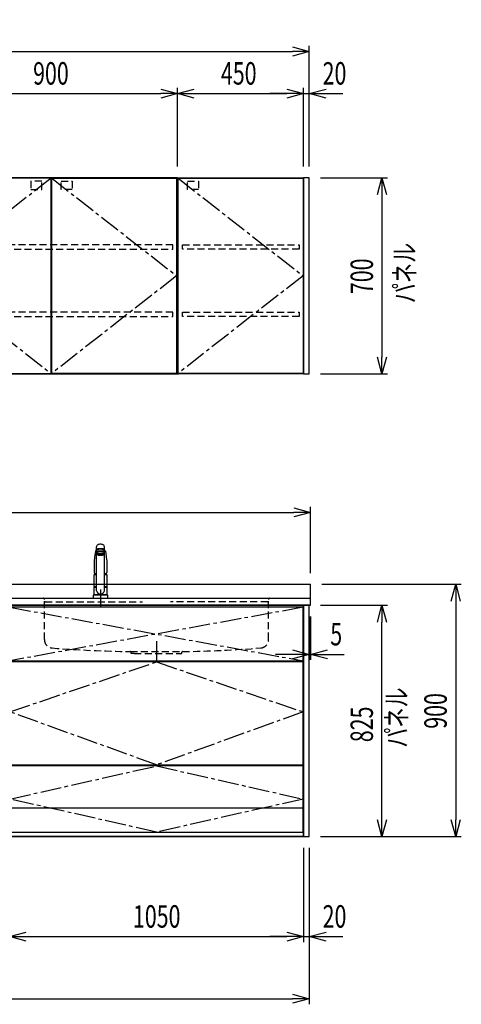
# Model space of a CAD drawing. Extents: x -4495 to 19780, y 852 to 13767.
# Drawn here: x 11737 to 13313, y 5852 to 9363 of the extents above; entities that cross this region are included whole.
import ezdxf

# ---------------------------------------------------------------- set-up
doc = ezdxf.new("R2010")
doc.units = 0
doc.header["$LTSCALE"] = 100
doc.header["$PDMODE"] = 3
for name, pattern in [('CENTER2', [1.125, 0.75, -0.125, 0.125, -0.125]), ('CONTINUOUS-F', [0]), ('HIDDEN', [0.375, 0.25, -0.125]), ('PHANTOM', [2.5, 1.25, -0.25, 0.25, -0.25, 0.25, -0.25])]:
    doc.linetypes.add(name, pattern=pattern)
doc.layers.get('0').update_dxf_attribs({"linetype": 'CONTINUOUS'})
doc.layers.get('DEFPOINTS').update_dxf_attribs({"linetype": 'CONTINUOUS'})
for name, color, linetype in [('CEN', 2, 'CENTER2'), ('DIM', 1, 'CONTINUOUS'), ('DIMTEXT', 7, 'CONTINUOUS'), ('HID', 3, 'HIDDEN'), ('THN', 4, 'CONTINUOUS')]:
    doc.layers.add(name, color=color, linetype=linetype)
doc.styles.get("Standard").update_dxf_attribs({"font": 'TXT.shx', "width": 0.7, "bigfont": 'BIGFONT.shx'})
doc.dimstyles.get("Standard").update_dxf_attribs({"dimscale": 40, "dimtxt": 2, "dimasz": 1.5, "dimexe": 0.5, "dimexo": 1, "dimgap": 0.8, "dimtad": 1, "dimblk": 'OPEN30', "dimcen": 0, "dimclrd": 1, "dimclre": 1, "dimclrt": 7, "dimazin": 3, "dimtm": 0.5, "dimtfac": 1, "dimtmove": 0, "dimatfit": 3})

# ---------------------------------------------------------------- blocks, each defined once
blk = doc.blocks.new('_OPEN30')
at = {"color": 0, "linetype": 'BYBLOCK'}
for p, q in [((-1, 0.268), (0, 0)), ((0, 0), (-1, -0.268)), ((0, 0), (-1, 0))]:
    blk.add_line(p, q, dxfattribs=at)
blk = doc.blocks.new('*D66')
at = {"layer": 'DEFPOINTS', "color": 0}
for p in [(12300, 9100), (11400, 8800), (12300, 8800)]:
    blk.add_point(p, dxfattribs=at)
at = {"layer": 'DIM', "color": 1}
for p, q in [((11400, 8840), (11400, 9120)), ((11460, 9100), (12240, 9100)), ((12300, 8840), (12300, 9120))]:
    blk.add_line(p, q, dxfattribs=at)
at = {"layer": 'DIM', "color": 1, "xscale": 60, "yscale": 60, "zscale": 60, "rotation": 180}
blk.add_blockref('_OPEN30', (11400, 9100), dxfattribs=at)
at = {"layer": 'DIM', "color": 1, "xscale": 60, "yscale": 60, "zscale": 60}
blk.add_blockref('_OPEN30', (12300, 9100), dxfattribs=at)
at = {"layer": 'DIM', "color": 7, "linetype": 'CONTINUOUS', "width": 0.7}
blk.add_text('900', height=80, dxfattribs=at).set_placement((11784.7, 9132))
blk = doc.blocks.new('ｳｫｰﾙ_W900_H700_D375_2015')
for points in [[(451, -700), (897, -700), (900, -700), (900, 0), (0, 0), (0, -700), (3, -700), (449, -700)], [(449, -700), (451, -700)]]:
    blk.add_lwpolyline(points)
at = {"layer": 'CEN'}
for points in [[(449, -2), (3, -350), (449, -698)], [(451, -2), (897, -350), (451, -698)]]:
    blk.add_lwpolyline(points, dxfattribs=at)
at = {"layer": 'HID'}
for points in [[(415.275, -12.5), (376.225, -12.5), (376.225, -42.45), (415.275, -42.45)], [(484.725, -12.5), (523.775, -12.5), (523.775, -42.45), (484.725, -42.45)], [(883, -240), (17, -240), (17, -255), (883, -255)], [(883, -480), (17, -480), (17, -495), (883, -495)]]:
    blk.add_lwpolyline(points, close=True, dxfattribs=at)
at = {"layer": 'THN'}
for points in [[(3, -2), (3, -698), (449, -698), (449, -2)], [(897, -2), (897, -698), (451, -698), (451, -2)]]:
    blk.add_lwpolyline(points, close=True, dxfattribs=at)
blk = doc.blocks.new('ｳｫｰﾙR_W450_H700_D375_2015')
blk.add_lwpolyline([(0, -700), (3, -700), (0, -700), (0, 0), (450, 0), (450, -700), (447, -700), (1, -700)])
at = {"layer": 'CEN'}
blk.add_lwpolyline([(2, -2), (448, -350), (2, -698)], dxfattribs=at)
at = {"layer": 'HID'}
for points in [[(35.725, -12.5), (74.775, -12.5), (74.775, -42.45), (35.725, -42.45)], [(18, -240), (434, -240), (434, -255), (18, -255)], [(18, -480), (434, -480), (434, -495), (18, -495)]]:
    blk.add_lwpolyline(points, close=True, dxfattribs=at)
at = {"layer": 'THN'}
blk.add_lwpolyline([(448, -2), (448, -698), (2, -698), (2, -2)], close=True, dxfattribs=at)
blk = doc.blocks.new('*D67')
at = {"layer": 'DEFPOINTS', "color": 0}
for p in [(12750, 9100), (12300, 8800), (12750, 8800)]:
    blk.add_point(p, dxfattribs=at)
at = {"layer": 'DIM', "color": 1}
for p, q in [((12300, 8840), (12300, 9120)), ((12360, 9100), (12690, 9100)), ((12750, 8840), (12750, 9120))]:
    blk.add_line(p, q, dxfattribs=at)
at = {"layer": 'DIM', "color": 1, "xscale": 60, "yscale": 60, "zscale": 60, "rotation": 180}
blk.add_blockref('_OPEN30', (12300, 9100), dxfattribs=at)
at = {"layer": 'DIM', "color": 1, "xscale": 60, "yscale": 60, "zscale": 60}
blk.add_blockref('_OPEN30', (12750, 9100), dxfattribs=at)
at = {"layer": 'DIM', "color": 7, "linetype": 'CONTINUOUS', "width": 0.7}
blk.add_text('450', height=80, dxfattribs=at).set_placement((12455, 9132))
blk = doc.blocks.new('*D79')
at = {"layer": 'DEFPOINTS', "color": 0}
for p in [(11700, 6455.7), (12750, 6450), (12750, 6093.5)]:
    blk.add_point(p, dxfattribs=at)
at = {"layer": 'DIM', "color": 1}
for p, q in [((11700, 6415.7), (11700, 6073.5)), ((12750, 6410), (12750, 6073.5)), ((11760, 6093.5), (12690, 6093.5))]:
    blk.add_line(p, q, dxfattribs=at)
at = {"layer": 'DIM', "color": 1, "xscale": 60, "yscale": 60, "zscale": 60, "rotation": 180}
blk.add_blockref('_OPEN30', (11700, 6093.5), dxfattribs=at)
at = {"layer": 'DIM', "color": 1, "xscale": 60, "yscale": 60, "zscale": 60}
blk.add_blockref('_OPEN30', (12750, 6093.5), dxfattribs=at)
at = {"layer": 'DIM', "color": 7, "linetype": 'CONTINUOUS', "width": 0.7}
blk.add_text('1050', height=80, dxfattribs=at).set_placement((12141, 6125.5))
blk = doc.blocks.new('A$C08235C28')
for p, q in [((0, 0), (0, 825)), ((1050, 825), (0, 825)), ((1050, 0), (1050, 825)), ((15, 627), (15, 623)), ((1035, 623), (1035, 627)), ((15, 252), (15, 256)), ((1035, 252), (1035, 256)), ((1035, 256), (1035, 252)), ((2, 151), (0, 151)), ((1050, 0), (0, 0))]:
    blk.add_line(p, q)
at = {"layer": 'CEN'}
for p, q in [((2, 818), (1048, 627)), ((1048, 818), (2, 627))]:
    blk.add_line(p, q, dxfattribs=at)
for points in [[(525, 623), (1048, 445), (525, 256), (2, 445)], [(525.1, 252), (1048, 134), (525.1, 16), (2, 134)]]:
    blk.add_lwpolyline(points, close=True, dxfattribs=at)
at = {"layer": 'THN'}
blk.add_line((1048, 102), (2, 102), dxfattribs=at)
for points in [[(2, 627), (1048, 627), (1048, 818), (2, 818)], [(1048, 256), (1048, 623), (2, 623), (2, 256)], [(1048, 16), (1048, 252), (2, 252), (2, 16)]]:
    blk.add_lwpolyline(points, close=True, dxfattribs=at)
blk = doc.blocks.new('*D211')
at = {"layer": 'DEFPOINTS', "color": 0}
for p in [(12770, 9250), (10200, 8800), (12770, 8800)]:
    blk.add_point(p, dxfattribs=at)
at = {"layer": 'DIM', "color": 1}
for p, q in [((10200, 8840), (10200, 9270)), ((10260, 9250), (12710, 9250)), ((12770, 8840), (12770, 9270))]:
    blk.add_line(p, q, dxfattribs=at)
at = {"layer": 'DIM', "color": 1, "xscale": 60, "yscale": 60, "zscale": 60, "rotation": 180}
blk.add_blockref('_OPEN30', (10200, 9250), dxfattribs=at)
at = {"layer": 'DIM', "color": 1, "xscale": 60, "yscale": 60, "zscale": 60}
blk.add_blockref('_OPEN30', (12770, 9250), dxfattribs=at)
at = {"layer": 'DIM', "color": 7, "linetype": 'CONTINUOUS', "width": 0.7}
blk.add_text('2570', height=80, dxfattribs=at).set_placement((11387, 9282))
blk = doc.blocks.new('*D212')
at = {"layer": 'DEFPOINTS', "color": 0}
for p in [(12770, 8800), (12770, 8100), (13029.6, 8100)]:
    blk.add_point(p, dxfattribs=at)
at = {"layer": 'DIM', "color": 1}
for p, q in [((12810, 8800), (13049.6, 8800)), ((13029.6, 8740), (13029.6, 8160)), ((12810, 8100), (13049.6, 8100))]:
    blk.add_line(p, q, dxfattribs=at)
at = {"layer": 'DIM', "color": 1, "xscale": 60, "yscale": 60, "zscale": 60}
for p, rotation in [((13029.6, 8800), 90), ((13029.6, 8100), 270)]:
    blk.add_blockref('_OPEN30', p, dxfattribs=dict(at, rotation=rotation))
at = {"layer": 'DIM', "color": 7, "linetype": 'CONTINUOUS', "width": 0.7}
blk.add_text('700', height=80, rotation=90, dxfattribs=at).set_placement((12997.6, 8384.7))
blk = doc.blocks.new('*D213')
at = {"layer": 'DEFPOINTS', "color": 0}
for p in [(12770, 9100), (12750, 8800), (12770, 8800)]:
    blk.add_point(p, dxfattribs=at)
at = {"layer": 'DIM', "color": 1}
for p, q in [((12690, 9100), (12630, 9100)), ((12750, 8840), (12750, 9120)), ((12750, 9100), (12770, 9100)), ((12770, 8840), (12770, 9120)), ((12830, 9100), (12890, 9100))]:
    blk.add_line(p, q, dxfattribs=at)
at = {"layer": 'DIM', "color": 1, "xscale": 60, "yscale": 60, "zscale": 60}
blk.add_blockref('_OPEN30', (12750, 9100), dxfattribs=at)
at = {"layer": 'DIM', "color": 1, "xscale": 60, "yscale": 60, "zscale": 60, "rotation": 180}
blk.add_blockref('_OPEN30', (12770, 9100), dxfattribs=at)
at = {"layer": 'DIM', "color": 7, "linetype": 'CONTINUOUS', "width": 0.7}
blk.add_text('20', height=80, dxfattribs=at).set_placement((12818, 9132))
blk = doc.blocks.new('*D221')
at = {"layer": 'DEFPOINTS', "color": 0}
for p in [(12770, 7275), (12775, 7275), (12775, 7100)]:
    blk.add_point(p, dxfattribs=at)
at = {"layer": 'DIM', "color": 1}
for p, q in [((12770, 7235), (12770, 7080)), ((12775, 7235), (12775, 7080)), ((12710, 7100), (12650, 7100)), ((12770, 7100), (12775, 7100)), ((12835, 7100), (12895, 7100))]:
    blk.add_line(p, q, dxfattribs=at)
at = {"layer": 'DIM', "color": 1, "xscale": 60, "yscale": 60, "zscale": 60}
blk.add_blockref('_OPEN30', (12770, 7100), dxfattribs=at)
at = {"layer": 'DIM', "color": 1, "xscale": 60, "yscale": 60, "zscale": 60, "rotation": 180}
blk.add_blockref('_OPEN30', (12775, 7100), dxfattribs=at)
at = {"layer": 'DIM', "color": 7, "linetype": 'CONTINUOUS', "width": 0.7}
blk.add_text('5', height=80, dxfattribs=at).set_placement((12845.3, 7132))
blk = doc.blocks.new('*D222')
at = {"layer": 'DEFPOINTS', "color": 0}
for p in [(12770, 7275), (13029.6, 7275), (12770, 6450)]:
    blk.add_point(p, dxfattribs=at)
at = {"layer": 'DIM', "color": 1}
for p, q in [((12810, 7275), (13049.6, 7275)), ((13029.6, 6510), (13029.6, 7215)), ((12810, 6450), (13049.6, 6450))]:
    blk.add_line(p, q, dxfattribs=at)
at = {"layer": 'DIM', "color": 1, "xscale": 60, "yscale": 60, "zscale": 60}
for p, rotation in [((13029.6, 7275), 90), ((13029.6, 6450), 270)]:
    blk.add_blockref('_OPEN30', p, dxfattribs=dict(at, rotation=rotation))
at = {"layer": 'DIM', "color": 7, "linetype": 'CONTINUOUS', "width": 0.7}
blk.add_text('825', height=80, rotation=90, dxfattribs=at).set_placement((12997.6, 6786.8))
blk = doc.blocks.new('*D223')
at = {"color": 1}
for p, q in [((12815, 7350), (13312.9, 7350)), ((13292.9, 7290), (13292.9, 6510)), ((12810, 6450), (13312.9, 6450))]:
    blk.add_line(p, q, dxfattribs=at)
at = {"layer": 'DEFPOINTS', "color": 0}
for p in [(12775, 7350), (12770, 6450), (13292.9, 6450)]:
    blk.add_point(p, dxfattribs=at)
at = {"color": 1, "xscale": 60, "yscale": 60, "zscale": 60}
for p, rotation in [((13292.9, 7350), 90), ((13292.9, 6450), 270)]:
    blk.add_blockref('_OPEN30', p, dxfattribs=dict(at, rotation=rotation))
at = {"color": 7, "linetype": 'CONTINUOUS', "width": 0.7}
blk.add_text('900', height=80, rotation=90, dxfattribs=at).set_placement((13260.9, 6834.7))
blk = doc.blocks.new('*D224')
at = {"color": 1}
for p, q in [((12750, 6410), (12750, 6073.5)), ((12770, 6410), (12770, 6073.5)), ((12690, 6093.5), (12630, 6093.5)), ((12750, 6093.5), (12770, 6093.5)), ((12830, 6093.5), (12890, 6093.5))]:
    blk.add_line(p, q, dxfattribs=at)
at = {"layer": 'DEFPOINTS', "color": 0}
for p in [(12750, 6450), (12770, 6450), (12770, 6093.5)]:
    blk.add_point(p, dxfattribs=at)
at = {"color": 1, "xscale": 60, "yscale": 60, "zscale": 60}
blk.add_blockref('_OPEN30', (12750, 6093.5), dxfattribs=at)
at = {"color": 1, "xscale": 60, "yscale": 60, "zscale": 60, "rotation": 180}
blk.add_blockref('_OPEN30', (12770, 6093.5), dxfattribs=at)
at = {"color": 7, "linetype": 'CONTINUOUS', "width": 0.7}
blk.add_text('20', height=80, dxfattribs=at).set_placement((12818, 6125.5))
blk = doc.blocks.new('KM5011TEC_正面_')
for p, q in [((-14, 26.1), (-14, 184)), ((14, 26.1), (14, 184)), ((-18.1, 167.9), (-18.2, 167.5)), ((-18.1, 167.5), (-18.2, 167.4)), ((-13.5, 173.4), (-13.5, 166.9)), ((-13.5, 166.9), (-12, 163.9)), ((-12, 157.4), (-12, 163.9)), ((-11, 155.5), (-12, 157.4)), ((-11, 174.9), (-11, 174.8)), ((-11, 174.2), (-11, 174.9)), ((-9.4, 154.8), (-9.4, 155.8)), ((9.3, 154.8), (9.3, 155.8)), ((11, 174.2), (11, 174.9)), ((12, 157.4), (11, 155.5)), ((12, 163.9), (13.5, 166.9)), ((12, 163.9), (12, 157.4)), ((13.5, 166.9), (13.5, 173.4)), ((18.1, 167.5), (18.2, 167.4)), ((-22.5, 132.1), (-22.5, 132)), ((-22.5, 132), (-22.5, 129.9)), ((22.5, 132.3), (22.5, 130.2)), ((22.5, 132), (22.5, 132.1)), ((22.5, 132.1), (22.5, 132)), ((22.5, 132), (22.5, 129.9)), ((-22.5, 41.8), (-22.5, 84.6)), ((-22, 85), (-14, 85)), ((14, 85), (22, 85)), ((22.5, 84.6), (22.5, 41.8)), ((-22.5, 41.8), (-22.2, 41.5)), ((-22.5, 41.8), (-14, 41.8)), ((-22.2, 40.5), (-22.5, 40.2)), ((-22.5, 12.8), (-22.5, 40.2)), ((-22.2, 41.5), (-14, 41.5)), ((-14, 40.5), (-22.2, 40.5)), ((-19.6, 41.5), (-19.6, 40.5)), ((14, 41.8), (22.5, 41.8)), ((14, 41.5), (22.2, 41.5)), ((22.2, 40.5), (14, 40.5)), ((19.5, 41.5), (19.5, 40.5)), ((22.2, 41.5), (22.5, 41.8)), ((22.2, 40.5), (22.5, 40.2)), ((22.5, 40.2), (22.5, 12.8)), ((-26, 0), (26, 0)), ((-24, 12), (24, 12)), ((-22.2, 12.5), (-22.5, 12.8)), ((-22.5, 12), (-22.5, 12.5)), ((22.5, 12.5), (-22.5, 12.5)), ((22.5, 12), (-22.5, 12)), ((22.5, 12.5), (0, 12.5)), ((22.5, 12.8), (22.2, 12.5)), ((22.5, 12.5), (22.5, 12))]:
    blk.add_line(p, q)
at = {"linetype": 'CONTINUOUS'}
for p, q in [((-22.5, 40.2), (-14, 40.2)), ((14, 40.2), (22.5, 40.2)), ((-22.5, 12.8), (22.5, 12.8)), ((-22.2, 12.5), (22.2, 12.5))]:
    blk.add_line(p, q, dxfattribs=at)
at = {"linetype": 'CONTINUOUS-F'}
for p, q in [((-26, 10), (-26, 0)), ((26, 0), (26, 10))]:
    blk.add_line(p, q, dxfattribs=at)
for points in [[(14, 184), (13.7, 185.8), (12.9, 187.5), (11.6, 189.1), (9.9, 190.4), (7.8, 191.6), (5.4, 192.4), (2.7, 192.9), (0, 193.1), (-2.7, 192.9), (-5.4, 192.4), (-7.8, 191.6), (-9.9, 190.4), (-11.6, 189.1), (-12.9, 187.5), (-13.7, 185.8), (-14, 184)], [(11.7, 174.1), (13, 174.3), (13.8, 174.6), (14, 174.9), (13.7, 175.2), (12.9, 175.4), (11.6, 175.7), (9.9, 175.9), (7.7, 176.1), (5.3, 176.2), (2.7, 176.3), (0, 176.3), (-2.7, 176.3), (-5.3, 176.2), (-7.7, 176.1), (-9.9, 175.9), (-11.6, 175.7), (-12.9, 175.4), (-13.7, 175.2), (-14, 174.9), (-13.8, 174.6), (-13, 174.3), (-11.7, 174.1)], [(11, 174.9), (10.8, 175.1), (10.2, 175.3), (9.1, 175.5), (7.8, 175.7), (6.1, 175.8), (4.2, 175.9), (2.1, 176), (0, 176), (-2.1, 176), (-4.2, 175.9), (-6.1, 175.8), (-7.8, 175.7), (-9.1, 175.5), (-10.2, 175.3), (-10.8, 175.1), (-11, 174.9)], [(13.5, 173.4), (13.2, 173.6), (12.5, 173.9), (11.2, 174.1), (9.5, 174.4), (7.5, 174.5), (5.2, 174.7), (2.6, 174.7), (0, 174.8), (-2.6, 174.7), (-5.2, 174.7), (-7.5, 174.5), (-9.5, 174.4), (-11.2, 174.1), (-12.5, 173.9), (-13.2, 173.6), (-13.5, 173.4)], [(12, 163.9), (11.8, 164.2), (11.1, 164.4), (10, 164.6), (8.5, 164.8), (6.7, 165), (4.6, 165.1), (2.3, 165.1), (0, 165.2), (-2.3, 165.1), (-4.6, 165.1), (-6.7, 165), (-8.5, 164.8), (-10, 164.6), (-11.1, 164.4), (-11.8, 164.2), (-12, 163.9)], [(12, 157.4), (11.8, 157.7), (11.1, 157.9), (10, 158.1), (8.5, 158.3), (6.7, 158.5), (4.6, 158.6), (2.3, 158.7), (0, 158.7), (-2.3, 158.7), (-4.6, 158.6), (-6.7, 158.5), (-8.5, 158.3), (-10, 158.1), (-11.1, 157.9), (-11.8, 157.7), (-12, 157.4)], [(11, 155.5), (10.8, 155.7), (10.2, 155.9), (9.1, 156.1), (7.8, 156.3), (6.1, 156.4), (4.2, 156.5), (2.1, 156.6), (0, 156.6), (-2.1, 156.6), (-4.2, 156.5), (-6.1, 156.4), (-7.8, 156.3), (-9.1, 156.1), (-10.2, 155.9), (-10.8, 155.7), (-11, 155.5)], [(-11, 155.5), (-10.8, 155.2), (-10.3, 155), (-9.4, 154.9)], [(9.3, 155.1), (9.9, 155.3), (10, 155.5), (9.8, 155.7), (9.2, 155.9), (8.2, 156.1), (7, 156.2), (5.5, 156.3), (3.8, 156.4), (1.9, 156.5), (0, 156.5), (-1.9, 156.5), (-3.8, 156.4), (-5.5, 156.3), (-7, 156.2), (-8.2, 156.1), (-9.2, 155.9), (-9.8, 155.7), (-10, 155.5), (-9.9, 155.3), (-9.4, 155.1)], [(9.3, 154.8), (9.2, 155), (8.6, 155.1), (7.8, 155.3), (6.6, 155.5), (5.2, 155.6), (3.6, 155.7), (1.8, 155.7), (0, 155.7), (-1.8, 155.7), (-3.6, 155.7), (-5.2, 155.6), (-6.6, 155.5), (-7.8, 155.3), (-8.6, 155.1), (-9.2, 155), (-9.4, 154.8)], [(9.3, 154.9), (10.3, 155), (10.8, 155.2), (11, 155.5)]]:
    blk.add_lwpolyline(points)
at = {"flags": 128}
for points in [[(-18.2, 167.4), (-19, 161), (-20.7, 146.6), (-22.5, 132.3)], [(-14, 169.7), (-14.3, 169.6), (-15.1, 169.5), (-15.8, 169.4), (-16.5, 169.2), (-17.1, 168.9), (-17.6, 168.6), (-17.9, 168.2), (-18.1, 167.9)], [(18.1, 167.9), (18, 168), (17.8, 168.4), (17.4, 168.7), (17, 169), (16.3, 169.2), (15.7, 169.4), (14.9, 169.6), (14.1, 169.7), (14, 169.7)], [(18.2, 167.5), (18.1, 167.7), (18.1, 167.9)], [(18.2, 167.4), (19, 161), (20.7, 146.6), (22.5, 132.3)], [(-22.5, 132.4), (-22.5, 132.3), (-22.5, 132.1)], [(-22.5, 132.3), (-22.5, 132.2), (-22.5, 132.1)], [(22.5, 132.1), (22.5, 132.2), (22.5, 132.4)], [(22.5, 132.3), (22.5, 132.2), (22.5, 132.1)], [(-21.4, 89.5), (-21, 89.2), (-20.4, 88.9), (-19.6, 88.6), (-18.7, 88.4), (-17.6, 88.3), (-16.4, 88.1), (-15.2, 88), (-14, 88)], [(14, 88), (14.3, 88), (15.6, 88.1), (16.8, 88.2), (17.9, 88.3), (18.9, 88.5), (19.8, 88.7), (20.6, 89), (21.2, 89.3)]]:
    blk.add_lwpolyline(points, dxfattribs=at)
at = {"linetype": 'CONTINUOUS'}
blk.add_lwpolyline([(13.5, 166.9), (13.2, 167.2), (12.5, 167.4), (11.2, 167.7), (9.5, 167.9), (7.5, 168.1), (5.2, 168.2), (2.6, 168.3), (0, 168.3), (-2.6, 168.3), (-5.2, 168.2), (-7.5, 168.1), (-9.5, 167.9), (-11.2, 167.7), (-12.5, 167.4), (-13.2, 167.2), (-13.5, 166.9)], dxfattribs=at)
for points in [[(9.3, 154.8), (9.2, 155), (8.6, 155.1), (7.8, 155.3), (6.6, 155.5), (5.2, 155.6), (3.6, 155.7), (1.8, 155.7), (0, 155.7), (-1.8, 155.7), (-3.6, 155.7), (-5.2, 155.6), (-6.6, 155.5), (-7.8, 155.3), (-8.6, 155.1), (-9.2, 155), (-9.4, 154.8), (-9.2, 154.6), (-8.6, 154.4), (-7.8, 154.2), (-6.6, 154.1), (-5.2, 153.9), (-3.6, 153.9), (-1.8, 153.8), (0, 153.8), (1.8, 153.8), (3.6, 153.9), (5.2, 153.9), (6.6, 154.1), (7.8, 154.2), (8.6, 154.4), (9.2, 154.6)], [(-8, 154.8), (-7.8, 154.6), (-7.4, 154.4), (-6.7, 154.3), (-5.7, 154.2), (-4.4, 154.1), (-3.1, 154), (-1.6, 153.9), (0, 153.9), (1.6, 153.9), (3.1, 154), (4.4, 154.1), (5.7, 154.2), (6.7, 154.3), (7.4, 154.4), (7.8, 154.6), (8, 154.8), (7.8, 154.9), (7.4, 155.1), (6.7, 155.2), (5.7, 155.4), (4.4, 155.5), (3.1, 155.5), (1.6, 155.6), (0, 155.6), (-1.6, 155.6), (-3.1, 155.5), (-4.4, 155.5), (-5.7, 155.4), (-6.7, 155.2), (-7.4, 155.1), (-7.8, 154.9)]]:
    blk.add_lwpolyline(points, close=True)
for points in [[(-22.5, 129.9, 0), (-22.5, 128.3, 0), (-22.5, 126.7, 0), (-22.5, 125.1, 0), (-22.5, 123.5, 0), (-22.5, 121.9, 0), (-22.5, 120.3, 0), (-22.5, 118.7, 0), (-22.5, 117.1, 0), (-22.5, 115.5, 0), (-22.5, 113.9, 0), (-22.5, 112.3, 0), (-22.5, 110.7, 0), (-22.5, 109.1, 0), (-22.5, 107.5, 0), (-22.5, 105.9, 0), (-22.5, 104.3, 0), (-22.5, 102.7, 0), (-22.5, 101.1, 0), (-22.5, 99.5, 0), (-22.5, 97.9, 0), (-22.5, 96.3, 0), (-22.5, 94.7, 0), (-22.5, 93.1, 0), (-22.5, 91.5, 0)], [(22.5, 129.9, 0), (22.5, 128.3, 0), (22.5, 126.7, 0), (22.5, 125.1, 0), (22.5, 123.5, 0), (22.5, 121.9, 0), (22.5, 120.3, 0), (22.5, 118.7, 0), (22.5, 117.1, 0), (22.5, 115.5, 0), (22.5, 113.9, 0), (22.5, 112.3, 0), (22.5, 110.7, 0), (22.5, 109.1, 0), (22.5, 107.5, 0), (22.5, 105.9, 0), (22.5, 104.3, 0), (22.5, 102.7, 0), (22.5, 101.1, 0), (22.5, 99.5, 0), (22.5, 97.9, 0), (22.5, 96.3, 0), (22.5, 94.7, 0), (22.5, 93.1, 0), (22.5, 91.5, 0)]]:
    blk.add_polyline3d(points)
for centre, radius, start, end in [((-19.8, 91.6), 2.65, 184.1228, 232.757), ((-22, 84.6), 0.5, 90, 180), ((-3.4, 85), 17.1, 167.3462, 180), ((3.4, 85), 17.1, 0, 12.6571), ((19.8, 91.6), 2.71, 306.4835, 355.6449), ((22, 84.6), 0.5, 0, 90), ((0, 30.2), 14.6, 196.2257, 270), ((0, 30.2), 14.6, 270, 343.7743)]:
    blk.add_arc(centre, radius, start, end)
at = {"linetype": 'PHANTOM'}
for centre, start, end in [((-24, 10), 90, 180), ((24, 10), 0, 90)]:
    blk.add_arc(centre, 2, start, end, dxfattribs=at)
at = {"layer": 'CEN'}
blk.add_line((0, 31), (0, -31), dxfattribs=at)
blk = doc.blocks.new('A$C1E7F66A5')
at = {"layer": 'CEN'}
blk.add_line((0, -153.4), (0, -226.5), dxfattribs=at)
at = {"layer": 'HID'}
for p, q in [((-417, 0), (417, 0)), ((-400, -147.3), (-400, -4)), ((-397, -13), (-50, -13)), ((397, -13), (50, -13)), ((400, -147.3), (400, -4)), ((-93, -190), (93, -190)), ((-90.5, -197), (-90.5, -192.5)), ((-79.5, -197), (-90.5, -197)), ((-79.5, -197), (79.5, -197)), ((79.5, -197), (90.5, -197)), ((90.5, -197), (90.5, -192.5))]:
    blk.add_line(p, q, dxfattribs=at)
for centre, radius, start, end in [((-404, -4), 4, 0, 89.9998), ((-397, -10), 3, 180, 270), ((397, -10), 3, 270, 0), ((404, -4), 4, 90.0002, 179.9998), ((-370, -147.3), 30, 180, 265.6061), ((370, -147.3), 30, 274.3939, 0), ((-27.5, 4309.6), 4500, 265.6061, 269.167), ((-93, -192.5), 2.5, 0, 89.167), ((93, -192.5), 2.5, 90.833, 180), ((27.5, 4309.6), 4500, 270.833, 274.3939)]:
    blk.add_arc(centre, radius, start, end, dxfattribs=at)
blk = doc.blocks.new('*D265')
at = {"color": 1}
for p, q in [((10200, 7390), (10200, 7626.2)), ((12775, 7390), (12775, 7626.2)), ((10260, 7606.2), (12715, 7606.2))]:
    blk.add_line(p, q, dxfattribs=at)
at = {"layer": 'DEFPOINTS', "color": 0}
for p in [(12775, 7606.2), (10200, 7350), (12775, 7350)]:
    blk.add_point(p, dxfattribs=at)
at = {"color": 1, "xscale": 60, "yscale": 60, "zscale": 60, "rotation": 180}
blk.add_blockref('_OPEN30', (10200, 7606.2), dxfattribs=at)
at = {"color": 1, "xscale": 60, "yscale": 60, "zscale": 60}
blk.add_blockref('_OPEN30', (12775, 7606.2), dxfattribs=at)
at = {"color": 7, "linetype": 'CONTINUOUS', "width": 0.7}
blk.add_text('2575', height=80, dxfattribs=at).set_placement((11383.8, 7638.2))
blk = doc.blocks.new('*D266')
at = {"color": 1}
for p, q in [((10200, 6410), (10200, 5852.1)), ((12770, 6410), (12770, 5852.1)), ((10260, 5872.1), (12710, 5872.1))]:
    blk.add_line(p, q, dxfattribs=at)
at = {"layer": 'DEFPOINTS', "color": 0}
for p in [(10200, 6450), (12770, 6450), (12770, 5872.1)]:
    blk.add_point(p, dxfattribs=at)
at = {"color": 1, "xscale": 60, "yscale": 60, "zscale": 60, "rotation": 180}
blk.add_blockref('_OPEN30', (10200, 5872.1), dxfattribs=at)
at = {"color": 1, "xscale": 60, "yscale": 60, "zscale": 60}
blk.add_blockref('_OPEN30', (12770, 5872.1), dxfattribs=at)
at = {"color": 7, "linetype": 'CONTINUOUS', "width": 0.7}
blk.add_text('2570', height=80, dxfattribs=at).set_placement((11387, 5904.1))

msp = doc.modelspace()

# ---------------------------------------------------------------- linework, layer by layer
for p, q in [((10200, 7350), (12775, 7350)), ((12775, 7275), (12775, 7350)), ((10200, 7300), (12775, 7300)), ((10200, 7275), (12775, 7275)), ((10200, 6450), (12750, 6450))]:
    msp.add_line(p, q)
for points in [[(12770, 8800), (12750, 8800), (12750, 8100), (12770, 8100)], [(12750, 6450), (12770, 6450), (12770, 7275), (12750, 7275)]]:
    msp.add_lwpolyline(points, close=True)

# ---------------------------------------------------------------- block references
for name, p in [('ｳｫｰﾙ_W900_H700_D375_2015', (11400, 8800)), ('ｳｫｰﾙR_W450_H700_D375_2015', (12300, 8800)), ('KM5011TEC_正面_', (12025.015, 7300)), ('A$C08235C28', (11700, 6450)), ('A$C1E7F66A5', (12225.015, 7300))]:
    msp.add_blockref(name, p)

# ---------------------------------------------------------------- texts
at = {"layer": 'DIMTEXT', "linetype": 'CONTINUOUS', "width": 0.7}
for p in [(13147.636, 8352.613), (13119.203, 6767.113)]:
    msp.add_text('パネル', height=75, rotation=90, dxfattribs=at).set_placement(p)

# ---------------------------------------------------------------- dimensions: what is measured, and where the dimension line sits
for base, p1, p2, picture, middle in [((12775, 7606.171), (10200, 7350), (12775, 7350), '*D265', (11487.5, 7678.171)), ((12770, 5872.05), (10200, 6450), (12770, 6450), '*D266', (11485, 5944.05))]:
    dim = msp.add_linear_dim(base=base, p1=p1, p2=p2, dimstyle='STANDARD')
    dim.commit()
    dim.dimension.update_dxf_attribs({"geometry": picture, "text_midpoint": middle})
dim = msp.add_linear_dim(base=(13292.928, 6450), p1=(12775, 7350), p2=(12770, 6450), angle=90, dimstyle='STANDARD')
dim.commit()
dim.dimension.update_dxf_attribs({"geometry": '*D223', "text_midpoint": (13220.928, 6900)})
dim = msp.add_linear_dim(base=(12770, 6093.494), p1=(12750, 6450), p2=(12770, 6450), dimstyle='STANDARD')
dim.commit()
dim.dimension.update_dxf_attribs({"geometry": '*D224', "text_midpoint": (12860, 6093.494), "dimtype": 160})
at = {"layer": 'DIM'}
for base, p1, p2, picture, middle in [((12770, 9250), (10200, 8800), (12770, 8800), '*D211', (11485, 9322)), ((12300, 9100), (11400, 8800), (12300, 8800), '*D66', (11850, 9172)), ((12750, 9100), (12300, 8800), (12750, 8800), '*D67', (12525, 9172)), ((12750, 6093.494), (11700, 6455.708), (12750, 6450), '*D79', (12225, 6165.494))]:
    dim = msp.add_linear_dim(base=base, p1=p1, p2=p2, dimstyle='STANDARD', dxfattribs=at)
    dim.commit()
    dim.dimension.update_dxf_attribs({"geometry": picture, "text_midpoint": middle})
for base, p1, p2, picture, middle in [((12770, 9100), (12750, 8800), (12770, 8800), '*D213', (12860, 9100)), ((12775, 7100), (12770, 7275), (12775, 7275), '*D221', (12865, 7100))]:
    dim = msp.add_linear_dim(base=base, p1=p1, p2=p2, dimstyle='STANDARD', dxfattribs=at)
    dim.commit()
    dim.dimension.update_dxf_attribs({"geometry": picture, "text_midpoint": middle, "dimtype": 160})
for base, p1, p2, picture, middle in [((13029.553, 8100), (12770, 8800), (12770, 8100), '*D212', (12957.553, 8450)), ((13029.553, 7275), (12770, 6450), (12770, 7275), '*D222', (12957.553, 6862.5))]:
    dim = msp.add_linear_dim(base=base, p1=p1, p2=p2, angle=90, dimstyle='STANDARD', dxfattribs=at)
    dim.commit()
    dim.dimension.update_dxf_attribs({"geometry": picture, "text_midpoint": middle})

doc.saveas('drawing.dxf')
